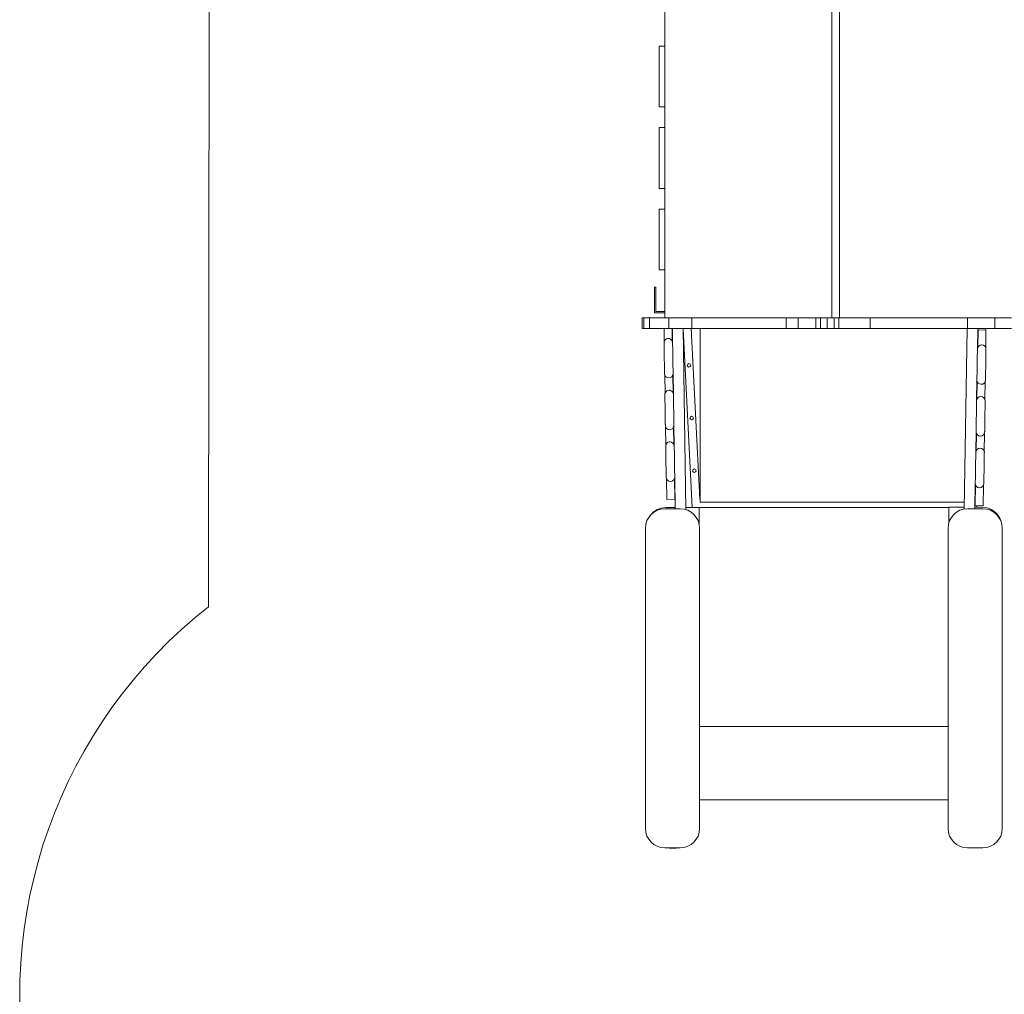
# Model space of a CAD drawing. Units: millimetres. Extents: x -6243 to 6578, y -8464 to 8722.
# Drawn here: x -5577 to -2496, y -2376 to 674 of the extents above; entities that cross this region are included whole.
import ezdxf

# ---------------------------------------------------------------- set-up
doc = ezdxf.new("R2010")
doc.units = ezdxf.units.MM

msp = doc.modelspace()

# ---------------------------------------------------------------- linework, layer by layer
at = {"color": 7, "linetype": 'Continuous', "lineweight": 15}
for p, q in [((-4986.409, -1162.581), (-4982.2, 3130.914)), ((-3558.564, -258.658), (-3558.564, 740.711)), ((-3035.893, 740.711), (-3035.893, -258.658)), ((-3012.306, -258.658), (-3012.306, 740.711)), ((-3558.564, 591.552), (-3575.93, 591.552)), ((-3575.93, 591.552), (-3575.93, 401.554)), ((-3558.564, 401.554), (-3575.93, 401.554)), ((-3575.93, 336.553), (-3575.93, 146.552)), ((-3558.564, 336.553), (-3575.93, 336.553)), ((-3558.564, 146.552), (-3575.93, 146.552)), ((-3558.564, 81.554), (-3575.93, 81.554)), ((-3575.93, 81.554), (-3575.93, -108.447)), ((-3558.564, -108.447), (-3575.93, -108.447)), ((-3590.593, -242.798), (-3590.593, -162.799)), ((-3586.593, -162.799), (-3590.593, -162.799)), ((-3586.593, -238.799), (-3586.593, -162.799)), ((-3558.564, -242.798), (-3590.593, -242.798)), ((-3558.564, -238.799), (-3586.593, -238.799)), ((-3628.969, -291.659), (-3628.969, -258.658)), ((-3623.885, -258.658), (-3628.969, -258.658)), ((-3623.885, -291.659), (-3623.885, -258.658)), ((-3606.639, -258.658), (-3623.885, -258.658)), ((-3606.639, -291.659), (-3606.639, -258.658)), ((-3546.046, -258.658), (-3606.639, -258.658)), ((-3546.046, -291.659), (-3546.046, -258.658)), ((-3473.694, -258.658), (-3546.046, -258.658)), ((-3473.694, -291.659), (-3473.694, -258.658)), ((-3178.525, -258.658), (-3473.694, -258.658)), ((-3178.525, -291.659), (-3178.525, -258.658)), ((-3141.599, -258.658), (-3178.525, -258.658)), ((-3141.599, -291.659), (-3141.599, -258.658)), ((-3086.302, -258.658), (-3141.599, -258.658)), ((-3086.302, -291.659), (-3086.302, -258.658)), ((-3071.413, -258.658), (-3086.302, -258.658)), ((-3071.413, -291.659), (-3071.413, -258.658)), ((-3050.381, -258.658), (-3071.413, -258.658)), ((-3050.381, -291.659), (-3050.381, -258.658)), ((-3029.092, -258.658), (-3050.381, -258.658)), ((-3029.092, -291.659), (-3029.092, -258.658)), ((-3013.497, -258.658), (-3029.092, -258.658)), ((-3013.497, -291.659), (-3013.497, -258.658)), ((-2916.465, -258.658), (-3013.497, -258.658)), ((-2916.465, -291.659), (-2916.465, -258.658)), ((-2611.334, -258.658), (-2916.465, -258.658)), ((-2611.334, -291.659), (-2611.334, -258.658)), ((-2525.852, -258.658), (-2611.334, -258.658)), ((-2525.852, -291.659), (-2525.852, -258.658)), ((-2474.041, -258.658), (-2525.852, -258.658)), ((-3628.969, -291.659), (-3623.885, -291.659)), ((-3623.885, -291.659), (-3606.639, -291.659)), ((-3606.639, -291.659), (-3546.046, -291.659)), ((-3560.144, -332.018), (-3560.786, -291.659)), ((-3546.046, -291.659), (-3473.694, -291.659)), ((-3535.782, -291.659), (-3535.147, -331.622)), ((-3534.882, -291.659), (-3534.17, -336.434)), ((-3492.359, -858.975), (-3501.378, -291.659)), ((-3472.934, -852.37), (-3501.348, -293.555)), ((-3476.412, -291.659), (-3449.231, -826.211)), ((-3473.694, -291.659), (-3178.525, -291.659)), ((-3447.93, -291.659), (-3447.93, -835.448)), ((-3178.525, -291.659), (-3141.599, -291.659)), ((-3141.599, -291.659), (-3086.302, -291.659)), ((-3086.302, -291.659), (-3071.413, -291.659)), ((-3071.413, -291.659), (-3050.381, -291.659)), ((-3050.381, -291.659), (-3029.092, -291.659)), ((-3029.092, -291.659), (-3013.497, -291.659)), ((-3013.497, -291.659), (-2916.465, -291.659)), ((-2916.465, -291.659), (-2611.334, -291.659)), ((-2612.844, -291.659), (-2621.835, -857.144)), ((-2611.334, -291.659), (-2525.852, -291.659)), ((-2580.368, -356.295), (-2579.34, -291.659)), ((-2579.391, -351.483), (-2578.514, -296.317)), ((-2578.514, -296.317), (-2553.517, -296.715)), ((-2554.415, -291.659), (-2554.671, -296.696)), ((-2553.517, -296.715), (-2554.394, -351.88)), ((-2525.852, -291.659), (-2474.041, -291.659)), ((-3557.572, -493.798), (-3558.452, -438.462)), ((-3533.455, -438.063), (-3532.575, -493.401)), ((-3532.632, -433.222), (-3531.598, -498.213)), ((-2582.94, -518.075), (-2581.907, -453.084)), ((-2581.963, -513.262), (-2581.084, -457.924)), ((-2581.908, -453.295), (-2581.907, -453.084)), ((-2556.086, -458.321), (-2556.966, -513.659)), ((-3555, -655.577), (-3555.879, -600.241)), ((-3530.883, -599.843), (-3530.003, -655.181)), ((-3530.06, -595.002), (-3529.026, -659.993)), ((-2585.512, -679.854), (-2584.479, -614.863)), ((-2584.48, -615.075), (-2584.479, -614.863)), ((-2584.535, -675.042), (-2583.656, -619.704)), ((-2558.658, -620.103), (-2559.538, -675.439)), ((-3552.278, -826.785), (-3553.307, -762.021)), ((-3528.311, -761.622), (-3527.281, -826.386)), ((-3527.488, -756.781), (-3525.905, -856.289)), ((-2588.317, -856.289), (-2587.051, -776.642)), ((-2587.257, -846.247), (-2586.228, -781.483)), ((-2587.052, -776.856), (-2587.051, -776.642)), ((-2561.231, -781.882), (-2562.26, -846.646)), ((-3527.281, -826.386), (-3552.278, -826.785)), ((-3449.231, -826.211), (-3447.93, -826.211)), ((-3558.582, -856.289), (-3510.182, -856.289)), ((-3555.451, -852.37), (-3525.968, -852.37)), ((-3492.463, -852.37), (-3450.847, -852.37)), ((-3450.847, -852.37), (-3450.847, -904.973)), ((-2669.568, -852.446), (-3450.847, -852.446)), ((-3447.93, -835.448), (-2621.49, -835.448)), ((-2669.568, -899.129), (-2669.568, -851.552)), ((-2669.568, -851.552), (-2621.746, -851.552)), ((-2611.703, -856.289), (-2563.303, -856.289)), ((-2588.241, -851.552), (-2564.964, -851.552)), ((-2562.26, -846.646), (-2587.257, -846.247)), ((-2582.618, -846.322), (-2582.884, -851.552)), ((-3619.082, -1554.196), (-3619.082, -916.791)), ((-3449.682, -1554.196), (-3449.682, -916.791)), ((-2672.203, -1554.196), (-2672.203, -916.791)), ((-2502.803, -1554.196), (-2502.803, -916.791)), ((-2672.203, -1537.893), (-3449.682, -1537.893)), ((-3619.082, -1856.696), (-3619.082, -1554.196)), ((-3449.682, -1856.696), (-3449.682, -1554.196)), ((-2672.203, -1856.696), (-2672.203, -1554.196)), ((-2502.803, -1856.696), (-2502.803, -1554.196)), ((-3449.682, -1766.971), (-2672.203, -1766.971)), ((-3558.582, -1917.196), (-3510.182, -1917.196)), ((-3529.497, -1918.131), (-3537.301, -1918.131)), ((-2563.303, -1917.196), (-2611.703, -1917.196)), ((-2583.114, -1917.312), (-2590.918, -1917.312))]:
    msp.add_line(p, q, dxfattribs=at)
at = {"color": 7, "linetype": 'Continuous', "lineweight": 15, "flags": 128}
for points in [[(-3560.967, -336.859), (-3560.964, -337.044), (-3560.955, -337.596), (-3560.941, -338.509), (-3560.921, -339.779), (-3560.895, -341.395), (-3560.864, -343.344), (-3560.828, -345.612), (-3560.787, -348.181), (-3560.742, -351.035), (-3560.692, -354.148), (-3560.639, -357.497), (-3560.583, -361.058), (-3560.523, -364.802), (-3560.461, -368.703), (-3560.397, -372.729), (-3560.331, -376.851), (-3560.265, -381.035), (-3560.198, -385.254), (-3560.13, -389.472), (-3560.064, -393.658), (-3559.998, -397.78), (-3559.934, -401.806), (-3559.872, -405.707), (-3559.813, -409.451), (-3559.756, -413.012), (-3559.703, -416.361), (-3559.654, -419.474), (-3559.608, -422.326), (-3559.567, -424.897), (-3559.532, -427.165), (-3559.501, -429.114), (-3559.475, -430.729), (-3559.454, -432), (-3559.44, -432.913), (-3559.431, -433.465), (-3559.428, -433.648)], [(-3532.632, -433.222), (-3532.635, -433.037), (-3532.643, -432.486), (-3532.658, -431.573), (-3532.678, -430.304), (-3532.704, -428.689), (-3532.735, -426.739), (-3532.771, -424.47), (-3532.812, -421.9), (-3532.857, -419.047), (-3532.906, -415.934), (-3532.96, -412.585), (-3533.017, -409.026), (-3533.076, -405.28), (-3533.138, -401.379), (-3533.202, -397.353), (-3533.267, -393.231), (-3533.334, -389.046), (-3533.401, -384.827), (-3533.468, -380.61), (-3533.534, -376.425), (-3533.6, -372.304), (-3533.664, -368.277), (-3533.726, -364.377), (-3533.786, -360.631), (-3533.842, -357.07), (-3533.895, -353.72), (-3533.945, -350.607), (-3533.99, -347.756), (-3534.031, -345.187), (-3534.068, -342.917), (-3534.098, -340.968), (-3534.124, -339.352), (-3534.144, -338.084), (-3534.159, -337.17), (-3534.168, -336.619), (-3534.17, -336.434)], [(-2580.368, -356.295), (-2580.371, -356.48), (-2580.379, -357.03), (-2580.394, -357.945), (-2580.414, -359.213), (-2580.44, -360.829), (-2580.471, -362.778), (-2580.507, -365.048), (-2580.548, -367.617), (-2580.593, -370.469), (-2580.643, -373.582), (-2580.696, -376.931), (-2580.753, -380.492), (-2580.812, -384.238), (-2580.874, -388.136), (-2580.938, -392.163), (-2581.004, -396.285), (-2581.07, -400.471), (-2581.137, -404.688), (-2581.204, -408.908), (-2581.271, -413.092), (-2581.336, -417.214), (-2581.4, -421.24), (-2581.462, -425.141), (-2581.522, -428.887), (-2581.579, -432.446), (-2581.632, -435.795), (-2581.681, -438.908), (-2581.726, -441.762), (-2581.767, -444.331), (-2581.804, -446.599), (-2581.835, -448.548), (-2581.86, -450.165), (-2581.88, -451.434), (-2581.895, -452.347), (-2581.904, -452.899), (-2581.907, -453.084)], [(-2555.11, -453.509), (-2555.107, -453.324), (-2555.098, -452.775), (-2555.084, -451.859), (-2555.064, -450.591), (-2555.038, -448.975), (-2555.007, -447.026), (-2554.971, -444.756), (-2554.93, -442.187), (-2554.885, -439.335), (-2554.835, -436.223), (-2554.782, -432.873), (-2554.726, -429.312), (-2554.666, -425.568), (-2554.604, -421.668), (-2554.54, -417.641), (-2554.474, -413.519), (-2554.407, -409.333), (-2554.341, -405.116), (-2554.273, -400.897), (-2554.207, -396.712), (-2554.141, -392.59), (-2554.077, -388.564), (-2554.016, -384.663), (-2553.956, -380.919), (-2553.899, -377.358), (-2553.846, -374.009), (-2553.797, -370.896), (-2553.751, -368.043), (-2553.71, -365.473), (-2553.674, -363.206), (-2553.643, -361.256), (-2553.618, -359.641), (-2553.597, -358.37), (-2553.583, -357.457), (-2553.574, -356.906), (-2553.571, -356.721)], [(-3558.395, -498.641), (-3558.392, -498.824), (-3558.383, -499.375), (-3558.369, -500.289), (-3558.349, -501.559), (-3558.323, -503.174), (-3558.292, -505.124), (-3558.256, -507.392), (-3558.215, -509.963), (-3558.17, -512.814), (-3558.12, -515.927), (-3558.067, -519.276), (-3558.01, -522.837), (-3557.951, -526.581), (-3557.889, -530.482), (-3557.825, -534.508), (-3557.759, -538.63), (-3557.693, -542.817), (-3557.626, -547.034), (-3557.558, -551.251), (-3557.492, -555.438), (-3557.426, -559.559), (-3557.362, -563.586), (-3557.3, -567.486), (-3557.241, -571.231), (-3557.184, -574.792), (-3557.131, -578.141), (-3557.082, -581.254), (-3557.036, -584.105), (-3556.995, -586.676), (-3556.96, -588.944), (-3556.929, -590.893), (-3556.903, -592.509), (-3556.882, -593.779), (-3556.868, -594.693), (-3556.859, -595.244), (-3556.856, -595.427)], [(-3530.06, -595.002), (-3530.063, -594.817), (-3530.071, -594.266), (-3530.086, -593.352), (-3530.106, -592.084), (-3530.132, -590.468), (-3530.163, -588.519), (-3530.199, -586.249), (-3530.239, -583.68), (-3530.285, -580.826), (-3530.334, -577.716), (-3530.388, -574.364), (-3530.444, -570.805), (-3530.504, -567.059), (-3530.566, -563.159), (-3530.63, -559.132), (-3530.695, -555.01), (-3530.762, -550.826), (-3530.829, -546.609), (-3530.896, -542.389), (-3530.963, -538.205), (-3531.028, -534.083), (-3531.092, -530.057), (-3531.154, -526.156), (-3531.214, -522.41), (-3531.27, -518.851), (-3531.323, -515.5), (-3531.373, -512.389), (-3531.418, -509.535), (-3531.459, -506.966), (-3531.495, -504.696), (-3531.526, -502.747), (-3531.552, -501.132), (-3531.572, -499.863), (-3531.587, -498.95), (-3531.596, -498.398), (-3531.598, -498.213)], [(-2582.94, -518.075), (-2582.943, -518.26), (-2582.951, -518.811), (-2582.966, -519.724), (-2582.986, -520.993), (-2583.012, -522.608), (-2583.043, -524.558), (-2583.079, -526.827), (-2583.12, -529.397), (-2583.165, -532.248), (-2583.215, -535.361), (-2583.268, -538.71), (-2583.325, -542.271), (-2583.384, -546.017), (-2583.446, -549.918), (-2583.51, -553.944), (-2583.576, -558.066), (-2583.642, -562.251), (-2583.709, -566.468), (-2583.776, -570.687), (-2583.843, -574.872), (-2583.908, -578.993), (-2583.972, -583.02), (-2584.034, -586.92), (-2584.094, -590.666), (-2584.151, -594.226), (-2584.204, -597.575), (-2584.253, -600.688), (-2584.298, -603.541), (-2584.339, -606.11), (-2584.376, -608.38), (-2584.407, -610.329), (-2584.432, -611.945), (-2584.453, -613.213), (-2584.467, -614.127), (-2584.476, -614.678), (-2584.479, -614.863)], [(-2557.682, -615.288), (-2557.679, -615.105), (-2557.67, -614.554), (-2557.656, -613.64), (-2557.636, -612.37), (-2557.61, -610.755), (-2557.579, -608.805), (-2557.543, -606.537), (-2557.502, -603.966), (-2557.457, -601.115), (-2557.407, -598.002), (-2557.354, -594.653), (-2557.298, -591.092), (-2557.238, -587.348), (-2557.176, -583.447), (-2557.112, -579.421), (-2557.046, -575.299), (-2556.98, -571.112), (-2556.913, -566.895), (-2556.846, -562.676), (-2556.779, -558.491), (-2556.713, -554.37), (-2556.65, -550.343), (-2556.588, -546.443), (-2556.528, -542.698), (-2556.471, -539.137), (-2556.418, -535.788), (-2556.369, -532.675), (-2556.323, -529.822), (-2556.282, -527.253), (-2556.246, -524.985), (-2556.215, -523.036), (-2556.19, -521.42), (-2556.169, -520.15), (-2556.155, -519.236), (-2556.146, -518.685), (-2556.143, -518.5)], [(-3555.823, -660.42), (-3555.82, -660.603), (-3555.811, -661.154), (-3555.796, -662.068), (-3555.776, -663.338), (-3555.751, -664.954), (-3555.72, -666.903), (-3555.684, -669.171), (-3555.643, -671.742), (-3555.598, -674.594), (-3555.548, -677.706), (-3555.495, -681.056), (-3555.438, -684.617), (-3555.379, -688.361), (-3555.317, -692.261), (-3555.253, -696.288), (-3555.187, -700.41), (-3555.121, -704.596), (-3555.054, -708.813), (-3554.986, -713.03), (-3554.92, -717.217), (-3554.854, -721.339), (-3554.79, -725.365), (-3554.728, -729.266), (-3554.669, -733.01), (-3554.612, -736.571), (-3554.559, -739.92), (-3554.51, -743.033), (-3554.464, -745.885), (-3554.423, -748.456), (-3554.387, -750.723), (-3554.356, -752.673), (-3554.331, -754.288), (-3554.31, -755.559), (-3554.296, -756.472), (-3554.287, -757.023), (-3554.284, -757.207)], [(-3527.488, -756.781), (-3527.49, -756.596), (-3527.499, -756.045), (-3527.514, -755.131), (-3527.534, -753.863), (-3527.56, -752.247), (-3527.591, -750.298), (-3527.627, -748.028), (-3527.667, -745.459), (-3527.713, -742.608), (-3527.762, -739.495), (-3527.816, -736.146), (-3527.872, -732.585), (-3527.932, -728.839), (-3527.994, -724.938), (-3528.058, -720.912), (-3528.123, -716.79), (-3528.19, -712.605), (-3528.257, -708.388), (-3528.324, -704.169), (-3528.391, -699.984), (-3528.456, -695.862), (-3528.52, -691.836), (-3528.582, -687.935), (-3528.642, -684.189), (-3528.698, -680.63), (-3528.752, -677.281), (-3528.801, -674.168), (-3528.846, -671.315), (-3528.887, -668.746), (-3528.923, -666.478), (-3528.954, -664.527), (-3528.98, -662.911), (-3529, -661.643), (-3529.014, -660.729), (-3529.024, -660.178), (-3529.026, -659.993)], [(-2585.512, -679.854), (-2585.515, -680.039), (-2585.523, -680.59), (-2585.538, -681.504), (-2585.558, -682.772), (-2585.584, -684.388), (-2585.615, -686.337), (-2585.651, -688.607), (-2585.692, -691.176), (-2585.737, -694.029), (-2585.787, -697.14), (-2585.84, -700.492), (-2585.897, -704.051), (-2585.956, -707.797), (-2586.018, -711.697), (-2586.082, -715.724), (-2586.148, -719.845), (-2586.214, -724.03), (-2586.281, -728.247), (-2586.348, -732.466), (-2586.415, -736.651), (-2586.48, -740.773), (-2586.544, -744.799), (-2586.606, -748.7), (-2586.666, -752.446), (-2586.723, -756.005), (-2586.776, -759.356), (-2586.825, -762.467), (-2586.871, -765.32), (-2586.912, -767.89), (-2586.948, -770.159), (-2586.979, -772.109), (-2587.004, -773.724), (-2587.025, -774.993), (-2587.039, -775.906), (-2587.048, -776.457), (-2587.051, -776.642)], [(-2560.254, -777.068), (-2560.251, -776.885), (-2560.243, -776.333), (-2560.228, -775.42), (-2560.208, -774.15), (-2560.182, -772.534), (-2560.151, -770.585), (-2560.115, -768.317), (-2560.074, -765.746), (-2560.029, -762.894), (-2559.979, -759.781), (-2559.926, -756.432), (-2559.869, -752.871), (-2559.81, -749.127), (-2559.748, -745.226), (-2559.684, -741.2), (-2559.618, -737.078), (-2559.552, -732.892), (-2559.485, -728.675), (-2559.418, -724.457), (-2559.351, -720.271), (-2559.286, -716.149), (-2559.222, -712.123), (-2559.16, -708.222), (-2559.1, -704.478), (-2559.043, -700.917), (-2558.99, -697.568), (-2558.941, -694.455), (-2558.895, -691.603), (-2558.854, -689.032), (-2558.818, -686.764), (-2558.787, -684.815), (-2558.761, -683.2), (-2558.741, -681.929), (-2558.727, -681.016), (-2558.718, -680.464), (-2558.715, -680.281)]]:
    msp.add_lwpolyline(points, dxfattribs=at)
at = {"color": 7, "linetype": 'Continuous', "lineweight": 15}
for centre in [(-3483.044, -407.386), (-3474.665, -572.173), (-3466.286, -736.961)]:
    msp.add_circle(centre, 5.5, dxfattribs=at)
for centre, radius, start, end in [((-3547.569, -336.647), 13.4, 0.910838, 180.910838), ((-2566.97, -356.508), 13.4, 359.089162, 179.089162), ((-3546.03, -433.435), 13.4, 180.910838, 0.910838), ((-2568.508, -453.296), 13.4, 180, 359.089162), ((-3544.997, -498.427), 13.4, 0.910838, 180.910838), ((-2569.542, -518.288), 13.4, 359.089162, 179.089162), ((-3543.458, -595.215), 13.4, 180.910838, 0.910838), ((-2571.08, -615.076), 13.4, 180, 359.089162), ((-3542.425, -660.206), 13.4, 90.910838, 180.910838), ((-3542.425, -660.206), 13.4, 0.910838, 90.910838), ((-2572.114, -680.067), 13.4, 359.089162, 179.089162), ((-3540.886, -756.994), 13.4, 180.910838, 0.910838), ((-2573.652, -776.855), 13.4, 180, 359.089162), ((-3558.582, -916.79), 60.5, 90, 180), ((-3555.451, -912.869), 60.5, 90, 143.762027), ((-3510.182, -916.79), 60.5, 0, 90), ((-2611.703, -916.79), 60.5, 90, 180), ((-2564.964, -912.052), 60.5, 16.94167, 90), ((-2563.303, -916.79), 60.5, 0, 90), ((-4032.009, -2377.808), 1545.203, 128.144953, 257.027104), ((-3558.582, -1856.696), 60.5, 180, 270), ((-3510.182, -1856.696), 60.5, 270, 0), ((-2611.703, -1856.696), 60.5, 180, 270), ((-2563.303, -1856.696), 60.5, 270, 0), ((-3537.301, -1839.48), 78.65, 261.159179, 270), ((-3529.497, -1839.48), 78.65, 270, 278.840821), ((-2590.918, -1838.663), 78.65, 266.880072, 270), ((-2583.114, -1838.663), 78.65, 270, 273.119928)]:
    msp.add_arc(centre, radius, start, end, dxfattribs=at)

doc.saveas('drawing.dxf')
